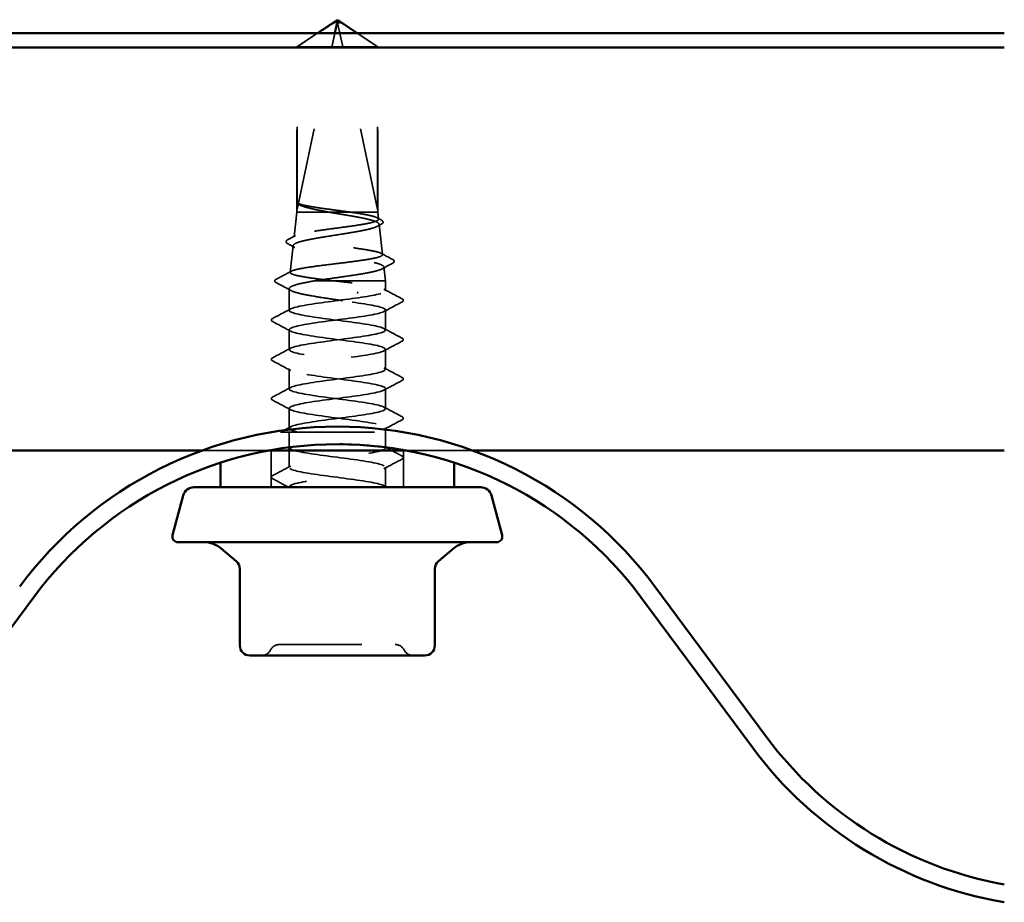
# Model space of a CAD drawing. Units: inches. Extents: x 0.6 to 33.4, y 0.3 to 21.4.
# Drawn here: x 21.9 to 23.1, y 13.2 to 14.3 of the extents above; entities that cross this region are included whole.
import ezdxf

# ---------------------------------------------------------------- set-up
doc = ezdxf.new("R2010")
doc.units = ezdxf.units.IN
doc.header["$LTSCALE"] = 2
doc.header["$MEASUREMENT"] = 0
doc.linetypes.add('DASHED', pattern=[0.2067, 0.1654, -0.0413])
doc.layers.add('Hidden (ANSI)', color=7, linetype='DASHED', lineweight=35)
doc.layers.add('Visible (ANSI)', color=7, linetype='Continuous', lineweight=50)

msp = doc.modelspace()

# ---------------------------------------------------------------- linework, layer by layer
at = {"layer": 'Hidden (ANSI)', "ltscale": 0.218291}
msp.add_line((22.35392, 14.0741), (22.3058, 14.29831), dxfattribs=at)
at = {"layer": 'Hidden (ANSI)', "ltscale": 0.028521}
for p, q in [((22.28095, 14.28785), (22.25604, 14.27104)), ((22.32912, 14.28785), (22.35404, 14.27104))]:
    msp.add_line(p, q, dxfattribs=at)
at = {"layer": 'Hidden (ANSI)', "ltscale": 0.003077}
msp.add_line((22.25615, 14.27104), (22.25604, 14.27104), dxfattribs=at)
at = {"layer": 'Hidden (ANSI)', "ltscale": 0.190639}
for p, q in [((22.25604, 14.07076), (22.25604, 14.27104)), ((22.35404, 14.07076), (22.35404, 14.27104))]:
    msp.add_line(p, q, dxfattribs=at)
at = {"layer": 'Hidden (ANSI)', "ltscale": 0.187464}
for p, q in [((22.25615, 14.0741), (22.25615, 14.27104)), ((22.35392, 14.0741), (22.35392, 14.27104))]:
    msp.add_line(p, q, dxfattribs=at)
at = {"layer": 'Hidden (ANSI)', "ltscale": 0.201158}
msp.add_line((22.25615, 14.0741), (22.29843, 14.27104), dxfattribs=at)
at = {"layer": 'Hidden (ANSI)', "ltscale": 0.063708}
msp.add_line((22.29843, 14.27104), (22.25615, 14.27104), dxfattribs=at)
at = {"layer": 'Hidden (ANSI)', "ltscale": 0.079517}
msp.add_line((22.35404, 14.27104), (22.29843, 14.27104), dxfattribs=at)
at = {"layer": 'Hidden (ANSI)', "ltscale": 0.028579}
msp.add_line((22.25604, 14.07076), (22.25269, 14.04083), dxfattribs=at)
at = {"layer": 'Hidden (ANSI)', "ltscale": 0.146503}
msp.add_line((22.35404, 14.07076), (22.25604, 14.07076), dxfattribs=at)
at = {"layer": 'Hidden (ANSI)', "ltscale": 0.007963}
msp.add_line((22.35404, 14.07076), (22.35498, 14.06235), dxfattribs=at)
at = {"layer": 'Hidden (ANSI)', "ltscale": 0.035241}
msp.add_line((22.35567, 14.0562), (22.3598, 14.01932), dxfattribs=at)
at = {"layer": 'Hidden (ANSI)', "ltscale": 0.031082}
msp.add_line((22.25151, 14.03035), (22.24787, 13.99781), dxfattribs=at)
at = {"layer": 'Hidden (ANSI)', "ltscale": 0.016254}
msp.add_line((22.36146, 14.00449), (22.36337, 13.98743), dxfattribs=at)
at = {"layer": 'Hidden (ANSI)', "ltscale": 0.115103}
msp.add_line((22.36337, 13.98743), (22.27692, 13.98743), dxfattribs=at)
at = {"layer": 'Hidden (ANSI)', "ltscale": 0.011237}
msp.add_line((22.36337, 13.97552), (22.36337, 13.98743), dxfattribs=at)
at = {"layer": 'Hidden (ANSI)', "ltscale": 0.025056}
msp.add_line((22.2467, 13.95171), (22.2467, 13.97813), dxfattribs=at)
at = {"layer": 'Hidden (ANSI)', "ltscale": 0.023028}
for p, q in [((22.36337, 13.9279), (22.36337, 13.95219)), ((22.2467, 13.9041), (22.2467, 13.92838)), ((22.36337, 13.88029), (22.36337, 13.90457)), ((22.2467, 13.85648), (22.2467, 13.88076)), ((22.36337, 13.83267), (22.36337, 13.85695)), ((22.2467, 13.80886), (22.2467, 13.83314)), ((22.36337, 13.78505), (22.36337, 13.80933)), ((22.2467, 13.76124), (22.2467, 13.78552)), ((22.36337, 13.73743), (22.36337, 13.76171))]:
    msp.add_line(p, q, dxfattribs=at)
at = {"layer": 'Hidden (ANSI)', "ltscale": 0.017009}
msp.add_line((22.2467, 13.78613), (22.2467, 13.8041), dxfattribs=at)
at = {"layer": 'Hidden (ANSI)', "color": 96, "ltscale": 0.076478, "true_color": 0x008000}
for p, q in [((22.22081, 13.78172), (22.1404, 13.78172)), ((22.46967, 13.78172), (22.38926, 13.78172))]:
    msp.add_line(p, q, dxfattribs=at)
at = {"layer": 'Hidden (ANSI)', "ltscale": 0.043076}
for p, q in [((22.2247, 13.73743), (22.2247, 13.78277)), ((22.38537, 13.73743), (22.38537, 13.78277))]:
    msp.add_line(p, q, dxfattribs=at)
at = {"layer": 'Hidden (ANSI)', "ltscale": 0.000233782}
for p, q in [((22.16337, 13.76708), (22.16337, 13.76743)), ((22.4467, 13.76708), (22.4467, 13.76743))]:
    msp.add_line(p, q, dxfattribs=at)
at = {"layer": 'Hidden (ANSI)', "ltscale": 0.000353499}
msp.add_line((22.2467, 13.73743), (22.2467, 13.7379), dxfattribs=at)
at = {"layer": 'Hidden (ANSI)', "ltscale": 0.005738}
msp.add_arc((22.30254, 14.29761), 0.00333, 12.11462, 117.48043, dxfattribs=at)
at = {"layer": 'Hidden (ANSI)', "ltscale": 0.012588}
for centre, start, end in [((22.2348, 13.53476), 90, 153.6122), ((22.37527, 13.53476), 26.3878, 90), ((22.2133, 13.54543), 270, 333.6122), ((22.39677, 13.54543), 206.3878, 270)]:
    msp.add_arc(centre, 0.012, start, end, dxfattribs=at)
at = {"layer": 'Hidden (ANSI)', "ltscale": 0.001286}
msp.add_ellipse((22.32955, 13.97338), major_axis=(0, 0.000667), ratio=0.309017, start_param=3.6209366, end_param=5.8038414, dxfattribs=at)
at = {"layer": 'Hidden (ANSI)', "ltscale": 0.051043}
msp.add_open_spline([(22.35392, 14.27104), (22.35205, 14.27231), (22.34871, 14.27456), (22.34528, 14.27686), (22.34168, 14.27928), (22.33867, 14.2813), (22.33493, 14.28381), (22.33226, 14.2856), (22.32946, 14.28747), (22.3276, 14.28871), (22.32559, 14.29005), (22.32422, 14.29097), (22.32271, 14.29197), (22.32165, 14.29267), (22.32023, 14.2936), (22.31903, 14.2944), (22.31749, 14.2954), (22.31636, 14.29613), (22.31517, 14.2969), (22.31435, 14.29742), (22.31329, 14.29809), (22.3124, 14.29864), (22.3113, 14.29931), (22.31051, 14.29977), (22.30971, 14.30022), (22.30931, 14.30044), (22.30908, 14.30056)], degree=3, knots=[-0.33118354, -0.33118354, -0.33118354, -0.33118354, -0.32945862, -0.32773371, -0.32687125, -0.32428388, -0.32255897, -0.31910914, -0.31738422, -0.31393439, -0.31220948, -0.30875965, -0.30703474, -0.30358491, -0.30185999, -0.29668525, -0.29323542, -0.28633577, -0.28288594, -0.27598628, -0.27253645, -0.26218697, -0.25528731, -0.241488, -0.23458834, -0.22207079, -0.22207079, -0.22207079, -0.22207079], dxfattribs=at)
at = {"layer": 'Hidden (ANSI)', "ltscale": 0.028616}
msp.add_rational_spline([(22.25615, 14.27104), (22.27294, 14.28234), (22.28118, 14.28785)], [1, 1.47051995914, 1.90872035158], degree=2, dxfattribs=at)
at = {"layer": 'Hidden (ANSI)', "ltscale": 0.028524}
msp.add_rational_spline([(22.30203, 14.28785), (22.30084, 14.28231), (22.29843, 14.27104)], [1.19291846276, 1.16152316533, 1], degree=2, dxfattribs=at)
at = {"layer": 'Hidden (ANSI)', "ltscale": 0.015619}
msp.add_open_spline([(22.25904, 14.08083), (22.25818, 14.08116), (22.25766, 14.08139), (22.25719, 14.08155), (22.25707, 14.08159), (22.25697, 14.08158), (22.25694, 14.08158), (22.25691, 14.08155), (22.2569, 14.08154), (22.25689, 14.08152), (22.25689, 14.08152), (22.25689, 14.08151), (22.25689, 14.0815), (22.25689, 14.0815), (22.25689, 14.08149), (22.25689, 14.08148), (22.25689, 14.08148), (22.25689, 14.08147), (22.25689, 14.08146), (22.25689, 14.08145), (22.2569, 14.08144), (22.25691, 14.0814), (22.25692, 14.08136), (22.25698, 14.08122), (22.25709, 14.08108), (22.25755, 14.08058), (22.25809, 14.08014), (22.25904, 14.07965)], degree=3, knots=[0, 0, 0, 0, 0.02878144, 0.02878144, 0.04309826, 0.04309826, 0.04820277, 0.04820277, 0.0503506, 0.0503506, 0.05092736, 0.05092736, 0.05127536, 0.05127536, 0.05156385, 0.05156385, 0.05187831, 0.05187831, 0.05238665, 0.05238665, 0.0535219, 0.0535219, 0.05712507, 0.05712507, 0.07373524, 0.07373524, 0.10812795, 0.10812795, 0.10812795, 0.10812795], dxfattribs=at)
at = {"layer": 'Hidden (ANSI)', "ltscale": 0.073376}
msp.add_open_spline([(22.32148, 14.07076), (22.31541, 14.07161), (22.30899, 14.07245), (22.29613, 14.07414), (22.28983, 14.07498), (22.27828, 14.07666), (22.27312, 14.07749), (22.26456, 14.07917), (22.26123, 14.07999), (22.25904, 14.08083)], degree=3, knots=[0, 0, 0, 0, 0.0741968, 0.0741968, 0.14839359, 0.14839359, 0.22163697, 0.22163697, 0.29488036, 0.29488036, 0.29488036, 0.29488036], dxfattribs=at)
at = {"layer": 'Hidden (ANSI)', "ltscale": 0.048256}
msp.add_open_spline([(22.25904, 14.07965), (22.26127, 14.07849), (22.26469, 14.07735), (22.27257, 14.07529), (22.27661, 14.07439), (22.28553, 14.07257), (22.29035, 14.07167), (22.29537, 14.07076)], degree=3, knots=[0, 0, 0, 0, 0.07524033, 0.07524033, 0.13458912, 0.13458912, 0.19393791, 0.19393791, 0.19393791, 0.19393791], dxfattribs=at)
at = {"layer": 'Hidden (ANSI)', "ltscale": 0.626981}
msp.add_open_spline([(22.30183, 13.98743), (22.29422, 13.98832), (22.28678, 13.98921), (22.27315, 13.99101), (22.26708, 13.9919), (22.25711, 13.99369), (22.25331, 13.99458), (22.24848, 13.99638), (22.24749, 13.99727), (22.24848, 13.99906), (22.25043, 13.99995), (22.25702, 14.00175), (22.26159, 14.00264), (22.27273, 14.00443), (22.27919, 14.00532), (22.29315, 14.00712), (22.30052, 14.00801), (22.31516, 14.00981), (22.3223, 14.0107), (22.3354, 14.01249), (22.34124, 14.01338), (22.35083, 14.01518), (22.3545, 14.01607), (22.35918, 14.01787), (22.36015, 14.01876), (22.35925, 14.02055), (22.3574, 14.02144), (22.35112, 14.02324), (22.34676, 14.02413), (22.33611, 14.02593), (22.32993, 14.02682), (22.31656, 14.02861), (22.30952, 14.0295), (22.29549, 14.0313), (22.28865, 14.03219), (22.2761, 14.03399), (22.2705, 14.03488), (22.2613, 14.03668), (22.25778, 14.03757), (22.25329, 14.03937), (22.25235, 14.04026), (22.2532, 14.04205), (22.25497, 14.04295), (22.26096, 14.04474), (22.26513, 14.04563), (22.27531, 14.04743), (22.28122, 14.04832), (22.29399, 14.05012), (22.30073, 14.05101), (22.31413, 14.05281), (22.32067, 14.0537), (22.33266, 14.0555), (22.33801, 14.05639), (22.34678, 14.05819), (22.35014, 14.05908), (22.35442, 14.06088), (22.3553, 14.06177), (22.35447, 14.06357), (22.35278, 14.06446), (22.34703, 14.06626), (22.34305, 14.06716), (22.3333, 14.06896), (22.32762, 14.06986), (22.32148, 14.07076)], degree=3, knots=[0, 0, 0, 0, 0.0877956, 0.0877956, 0.1751594, 0.1751594, 0.2620913, 0.2620913, 0.3485914, 0.3485914, 0.4346597, 0.4346597, 0.5202961, 0.5202961, 0.6055006, 0.6055006, 0.6902732, 0.6902732, 0.7746138, 0.7746138, 0.8585226, 0.8585226, 0.9419995, 0.9419995, 1.0250444, 1.0250444, 1.1076574, 1.1076574, 1.1898384, 1.1898384, 1.2715874, 1.2715874, 1.3529045, 1.3529045, 1.4337896, 1.4337896, 1.5142428, 1.5142428, 1.5942639, 1.5942639, 1.6738531, 1.6738531, 1.7530102, 1.7530102, 1.8317353, 1.8317353, 1.9100285, 1.9100285, 1.9878896, 1.9878896, 2.0653187, 2.0653187, 2.1423157, 2.1423157, 2.2188808, 2.2188808, 2.2950138, 2.2950138, 2.3707148, 2.3707148, 2.4459838, 2.4459838, 2.5211489, 2.5211489, 2.5211489, 2.5211489], dxfattribs=at)
at = {"layer": 'Hidden (ANSI)', "ltscale": 0.523595}
msp.add_open_spline([(22.29537, 14.07076), (22.3017, 14.06967), (22.30826, 14.0686), (22.32109, 14.06642), (22.32723, 14.06535), (22.33827, 14.06318), (22.34304, 14.0621), (22.35055, 14.05993), (22.3532, 14.05885), (22.35596, 14.05668), (22.35604, 14.05561), (22.35357, 14.05344), (22.35103, 14.05236), (22.34363, 14.05019), (22.33884, 14.04912), (22.32759, 14.04695), (22.32124, 14.04587), (22.30784, 14.0437), (22.3009, 14.04263), (22.28737, 14.04046), (22.28092, 14.03939), (22.26936, 14.03722), (22.26438, 14.03614), (22.25661, 14.03398), (22.2539, 14.0329), (22.25115, 14.03073), (22.25116, 14.02966), (22.25394, 14.02749), (22.2567, 14.02642), (22.26465, 14.02425), (22.26977, 14.02318), (22.28173, 14.02101), (22.28845, 14.01994), (22.30262, 14.01777), (22.30993, 14.0167), (22.32416, 14.01453), (22.33094, 14.01346), (22.34304, 14.01129), (22.34824, 14.01022), (22.35631, 14.00805), (22.3591, 14.00698), (22.36186, 14.00482), (22.36179, 14.00374), (22.35874, 14.00158), (22.35578, 14.00051), (22.34732, 13.99834), (22.34189, 13.99727), (22.32925, 13.9951), (22.32215, 13.99403), (22.30833, 13.99203), (22.30179, 13.99111), (22.28893, 13.98927), (22.28269, 13.98835), (22.27692, 13.98743)], degree=3, knots=[0, 0, 0, 0, 0.0752452, 0.0752452, 0.1510051, 0.1510051, 0.2272797, 0.2272797, 0.3040691, 0.3040691, 0.3813733, 0.3813733, 0.4591923, 0.4591923, 0.5375261, 0.5375261, 0.6163749, 0.6163749, 0.6957385, 0.6957385, 0.7756172, 0.7756172, 0.8560108, 0.8560108, 0.9369194, 0.9369194, 1.018343, 1.018343, 1.1002817, 1.1002817, 1.1827355, 1.1827355, 1.2657043, 1.2657043, 1.3491883, 1.3491883, 1.4331873, 1.4331873, 1.5177015, 1.5177015, 1.6027309, 1.6027309, 1.6882754, 1.6882754, 1.7743351, 1.7743351, 1.86091, 1.86091, 1.948, 1.948, 2.0226764, 2.0226764, 2.0977378, 2.0977378, 2.0977378, 2.0977378], dxfattribs=at)
at = {"layer": 'Hidden (ANSI)', "ltscale": 0.005237}
msp.add_open_spline([(22.35331, 14.06402), (22.35496, 14.06314), (22.35661, 14.06226), (22.35826, 14.06138)], degree=3, dxfattribs=at)
at = {"layer": 'Hidden (ANSI)', "ltscale": 0.005285}
msp.add_open_spline([(22.35837, 14.05629), (22.35672, 14.05539), (22.35506, 14.05449), (22.35341, 14.05358)], degree=3, dxfattribs=at)
at = {"layer": 'Hidden (ANSI)', "ltscale": 0.027537}
msp.add_open_spline([(22.35826, 14.06138), (22.35915, 14.06091), (22.3598, 14.06043), (22.36056, 14.05924), (22.36059, 14.05847), (22.35988, 14.05724), (22.35924, 14.05676), (22.35837, 14.05629)], degree=3, knots=[0, 0, 0, 0, 0.03711037, 0.03711037, 0.07297715, 0.07297715, 0.11040511, 0.11040511, 0.11040511, 0.11040511], dxfattribs=at)
at = {"layer": 'Hidden (ANSI)', "ltscale": 0.027594}
msp.add_open_spline([(22.24471, 14.03271), (22.24381, 14.0332), (22.24315, 14.0337), (22.24243, 14.03553), (22.24334, 14.03662), (22.2448, 14.03739)], degree=3, knots=[0, 0, 0, 0, 0.04302283, 0.04302283, 0.11043296, 0.11043296, 0.11043296, 0.11043296], dxfattribs=at)
at = {"layer": 'Hidden (ANSI)', "ltscale": 0.009598}
msp.add_open_spline([(22.25367, 14.02786), (22.25069, 14.02949), (22.2477, 14.0311), (22.24471, 14.03271)], degree=3, dxfattribs=at)
at = {"layer": 'Hidden (ANSI)', "ltscale": 0.010132}
msp.add_open_spline([(22.2448, 14.03739), (22.24796, 14.03906), (22.25112, 14.04075), (22.25428, 14.04243)], degree=3, dxfattribs=at)
at = {"layer": 'Hidden (ANSI)', "ltscale": 0.014987}
msp.add_open_spline([(22.35827, 14.02085), (22.36293, 14.01837), (22.3676, 14.0159), (22.37227, 14.01343)], degree=3, dxfattribs=at)
at = {"layer": 'Hidden (ANSI)', "ltscale": 0.013883}
msp.add_open_spline([(22.37233, 14.00909), (22.36801, 14.00678), (22.3637, 14.00446), (22.3594, 14.00213)], degree=3, dxfattribs=at)
at = {"layer": 'Hidden (ANSI)', "ltscale": 0.027635}
msp.add_open_spline([(22.37227, 14.01343), (22.37319, 14.01294), (22.37386, 14.01244), (22.37439, 14.01066), (22.37355, 14.00974), (22.37233, 14.00909)], degree=3, knots=[0, 0, 0, 0, 0.04714826, 0.04714826, 0.1106759, 0.1106759, 0.1106759, 0.1106759], dxfattribs=at)
at = {"layer": 'Hidden (ANSI)', "ltscale": 0.019814}
msp.add_open_spline([(22.23085, 13.9895), (22.23702, 13.99275), (22.24318, 13.996), (22.24934, 13.99928)], degree=3, dxfattribs=at)
at = {"layer": 'Hidden (ANSI)', "ltscale": 0.027666}
msp.add_open_spline([(22.2308, 13.98543), (22.22984, 13.98594), (22.22913, 13.98653), (22.22907, 13.98832), (22.22983, 13.98896), (22.23085, 13.9895)], degree=3, knots=[0, 0, 0, 0, 0.0540624, 0.0540624, 0.11085653, 0.11085653, 0.11085653, 0.11085653], dxfattribs=at)
at = {"layer": 'Hidden (ANSI)', "ltscale": 0.019532}
msp.add_open_spline([(22.24897, 13.97569), (22.24293, 13.97896), (22.23687, 13.9822), (22.2308, 13.98543)], degree=3, dxfattribs=at)
at = {"layer": 'Hidden (ANSI)', "ltscale": 1.129977}
msp.add_open_spline([(22.25785, 13.8041), (22.24474, 13.80699), (22.24332, 13.80989), (22.25437, 13.81279), (22.26542, 13.81568), (22.28834, 13.81858), (22.31054, 13.82148), (22.33274, 13.82438), (22.35302, 13.82727), (22.36023, 13.83017), (22.36745, 13.83307), (22.36121, 13.83596), (22.34495, 13.83886), (22.32869, 13.84176), (22.30328, 13.84466), (22.28268, 13.84755), (22.26208, 13.85045), (22.24742, 13.85335), (22.24673, 13.85624), (22.24605, 13.85914), (22.25939, 13.86204), (22.27942, 13.86494), (22.29945, 13.86783), (22.3251, 13.87073), (22.34227, 13.87363), (22.35943, 13.87652), (22.36719, 13.87942), (22.36129, 13.88232), (22.35538, 13.88522), (22.33612, 13.88811), (22.31409, 13.89101), (22.29206, 13.89391), (22.26845, 13.8968), (22.25624, 13.8997), (22.24402, 13.9026), (22.24386, 13.9055), (22.25583, 13.90839), (22.26781, 13.91129), (22.29128, 13.91419), (22.31335, 13.91708), (22.33542, 13.91998), (22.3549, 13.92288), (22.36108, 13.92578), (22.36727, 13.92867), (22.35982, 13.93157), (22.34284, 13.93447), (22.32585, 13.93736), (22.30025, 13.94026), (22.28009, 13.94316), (22.25994, 13.94606), (22.24632, 13.94895), (22.24671, 13.95185), (22.24711, 13.95475), (22.26151, 13.95764), (22.28199, 13.96054), (22.30248, 13.96344), (22.32794, 13.96634), (22.3444, 13.96923), (22.36086, 13.97213), (22.36741, 13.97503), (22.36047, 13.97792), (22.35478, 13.9803), (22.34045, 13.98267), (22.32306, 13.98505)], degree=3, knots=[8.7964594, 8.7964594, 8.7964594, 8.7964594, 9.9432673, 9.9432673, 9.9432673, 11.0900752, 11.0900752, 11.0900752, 12.236883, 12.236883, 12.236883, 13.3836909, 13.3836909, 13.3836909, 14.5304987, 14.5304987, 14.5304987, 15.6773066, 15.6773066, 15.6773066, 16.8241145, 16.8241145, 16.8241145, 17.9709223, 17.9709223, 17.9709223, 19.1177302, 19.1177302, 19.1177302, 20.2645381, 20.2645381, 20.2645381, 21.4113459, 21.4113459, 21.4113459, 22.5581538, 22.5581538, 22.5581538, 23.7049616, 23.7049616, 23.7049616, 24.8517695, 24.8517695, 24.8517695, 25.9985774, 25.9985774, 25.9985774, 27.1453852, 27.1453852, 27.1453852, 28.2921931, 28.2921931, 28.2921931, 29.439001, 29.439001, 29.439001, 30.5858088, 30.5858088, 30.5858088, 31.7326167, 31.7326167, 31.7326167, 32.6725636, 32.6725636, 32.6725636, 32.6725636], dxfattribs=at)
at = {"layer": 'Hidden (ANSI)', "ltscale": 0.165758}
msp.add_open_spline([(22.27692, 13.98743), (22.27019, 13.98628), (22.26426, 13.98515), (22.25467, 13.98285), (22.25111, 13.98172), (22.24686, 13.97942), (22.24621, 13.97829), (22.24795, 13.976), (22.25031, 13.97486), (22.25777, 13.97257), (22.26279, 13.97143), (22.27483, 13.96914), (22.28174, 13.968), (22.29466, 13.966), (22.30039, 13.96514), (22.31189, 13.96343), (22.31759, 13.96257), (22.32306, 13.96171)], degree=3, knots=[0, 0, 0, 0, 0.08876185, 0.08876185, 0.1775237, 0.1775237, 0.26628554, 0.26628554, 0.35504739, 0.35504739, 0.44380924, 0.44380924, 0.53257109, 0.53257109, 0.59902856, 0.59902856, 0.66548603, 0.66548603, 0.66548603, 0.66548603], dxfattribs=at)
at = {"layer": 'Hidden (ANSI)', "ltscale": 0.020535}
msp.add_open_spline([(22.32306, 13.98505), (22.31622, 13.98584), (22.30902, 13.98663), (22.30183, 13.98743)], degree=3, dxfattribs=at)
at = {"layer": 'Hidden (ANSI)', "ltscale": 0.023355}
for points in [[(22.36163, 13.97738), (22.36887, 13.9735), (22.37612, 13.96966), (22.38338, 13.96582)], [(22.38338, 13.96189), (22.37612, 13.95806), (22.36887, 13.95421), (22.36163, 13.95033)], [(22.2267, 13.94201), (22.23396, 13.94585), (22.24121, 13.94969), (22.24845, 13.95357)], [(22.24845, 13.92652), (22.24121, 13.9304), (22.23396, 13.93425), (22.2267, 13.93808)], [(22.36163, 13.92976), (22.36887, 13.92588), (22.37612, 13.92204), (22.38338, 13.9182)], [(22.38338, 13.91427), (22.37612, 13.91044), (22.36887, 13.90659), (22.36163, 13.90272)], [(22.2267, 13.89439), (22.23396, 13.89823), (22.24121, 13.90207), (22.24845, 13.90595)], [(22.24845, 13.87891), (22.24121, 13.88278), (22.23396, 13.88663), (22.2267, 13.89046)], [(22.36163, 13.88214), (22.36887, 13.87827), (22.37612, 13.87442), (22.38338, 13.87058)], [(22.38338, 13.86666), (22.37612, 13.86282), (22.36887, 13.85897), (22.36163, 13.8551)], [(22.2267, 13.84677), (22.23396, 13.85061), (22.24121, 13.85446), (22.24845, 13.85833)], [(22.24845, 13.83129), (22.24121, 13.83516), (22.23396, 13.83901), (22.2267, 13.84285)], [(22.36163, 13.83452), (22.36887, 13.83065), (22.37612, 13.8268), (22.38338, 13.82296)], [(22.38338, 13.81904), (22.37612, 13.8152), (22.36887, 13.81135), (22.36163, 13.80748)], [(22.38338, 13.77142), (22.37612, 13.76758), (22.36887, 13.76373), (22.36163, 13.75986)], [(22.2267, 13.75154), (22.23396, 13.75537), (22.24121, 13.75922), (22.24845, 13.76309)]]:
    msp.add_open_spline(points, degree=3, dxfattribs=at)
at = {"layer": 'Hidden (ANSI)', "ltscale": 0.984239}
msp.add_open_spline([(22.32306, 13.96171), (22.34427, 13.95882), (22.36058, 13.95592), (22.36302, 13.95302), (22.36546, 13.95013), (22.35392, 13.94723), (22.33472, 13.94433), (22.31552, 13.94143), (22.28972, 13.93854), (22.27148, 13.93564), (22.25324, 13.93274), (22.24355, 13.92985), (22.24774, 13.92695), (22.25193, 13.92405), (22.26977, 13.92115), (22.29146, 13.91826), (22.31314, 13.91536), (22.3375, 13.91246), (22.35116, 13.90957), (22.36481, 13.90667), (22.36702, 13.90377), (22.35657, 13.90087), (22.34611, 13.89798), (22.32357, 13.89508), (22.30132, 13.89218), (22.27906, 13.88929), (22.25831, 13.88639), (22.25045, 13.88349), (22.24259, 13.88059), (22.24805, 13.8777), (22.26384, 13.8748), (22.27963, 13.8719), (22.30488, 13.86901), (22.32573, 13.86611), (22.34658, 13.86321), (22.3619, 13.86031), (22.36326, 13.85742), (22.36463, 13.85452), (22.35197, 13.85162), (22.33225, 13.84873), (22.31252, 13.84583), (22.2868, 13.84293), (22.2692, 13.84003), (22.25161, 13.83714), (22.2431, 13.83424), (22.24834, 13.83134), (22.25359, 13.82845), (22.27231, 13.82555), (22.29422, 13.82265), (22.31614, 13.81975), (22.34005, 13.81686), (22.35284, 13.81396), (22.36562, 13.81106), (22.36657, 13.80817), (22.35518, 13.80527), (22.35364, 13.80488), (22.3519, 13.80449), (22.34998, 13.8041)], degree=3, knots=[-32.6725636, -32.6725636, -32.6725636, -32.6725636, -31.5257557, -31.5257557, -31.5257557, -30.3789479, -30.3789479, -30.3789479, -29.23214, -29.23214, -29.23214, -28.0853321, -28.0853321, -28.0853321, -26.9385243, -26.9385243, -26.9385243, -25.7917164, -25.7917164, -25.7917164, -24.6449086, -24.6449086, -24.6449086, -23.4981007, -23.4981007, -23.4981007, -22.3512928, -22.3512928, -22.3512928, -21.204485, -21.204485, -21.204485, -20.0576771, -20.0576771, -20.0576771, -18.9108692, -18.9108692, -18.9108692, -17.7640614, -17.7640614, -17.7640614, -16.6172535, -16.6172535, -16.6172535, -15.4704457, -15.4704457, -15.4704457, -14.3236378, -14.3236378, -14.3236378, -13.1768299, -13.1768299, -13.1768299, -12.0300221, -12.0300221, -12.0300221, -11.8752202, -11.8752202, -11.8752202, -11.8752202], dxfattribs=at)
at = {"layer": 'Hidden (ANSI)', "ltscale": 0.027706}
for points in [[(22.38338, 13.96582), (22.38431, 13.96533), (22.385, 13.96477), (22.38508, 13.96303), (22.38435, 13.96241), (22.38338, 13.96189)], [(22.2267, 13.93808), (22.22577, 13.93857), (22.22508, 13.93914), (22.225, 13.94088), (22.22573, 13.9415), (22.2267, 13.94201)], [(22.38338, 13.9182), (22.38431, 13.91771), (22.385, 13.91715), (22.38508, 13.91541), (22.38435, 13.91479), (22.38338, 13.91427)], [(22.2267, 13.89046), (22.22577, 13.89096), (22.22508, 13.89152), (22.225, 13.89326), (22.22573, 13.89388), (22.2267, 13.89439)], [(22.38338, 13.87058), (22.38431, 13.87009), (22.385, 13.86953), (22.38508, 13.86779), (22.38435, 13.86717), (22.38338, 13.86666)], [(22.2267, 13.84285), (22.22577, 13.84334), (22.22508, 13.8439), (22.225, 13.84564), (22.22573, 13.84626), (22.2267, 13.84677)], [(22.38338, 13.82296), (22.38431, 13.82247), (22.385, 13.82191), (22.38508, 13.82017), (22.38435, 13.81955), (22.38338, 13.81904)], [(22.38338, 13.77534), (22.38431, 13.77485), (22.385, 13.77429), (22.38508, 13.77255), (22.38435, 13.77193), (22.38338, 13.77142)], [(22.2267, 13.74761), (22.22577, 13.7481), (22.22508, 13.74866), (22.225, 13.7504), (22.22573, 13.75102), (22.2267, 13.75154)]]:
    msp.add_open_spline(points, degree=3, knots=[0, 0, 0, 0, 0.05425934, 0.05425934, 0.11103282, 0.11103282, 0.11103282, 0.11103282], dxfattribs=at)
at = {"layer": 'Hidden (ANSI)', "ltscale": 0.0133}
msp.add_open_spline([(22.23603, 13.8041), (22.24017, 13.80629), (22.24431, 13.8085), (22.24845, 13.81071)], degree=3, dxfattribs=at)
at = {"layer": 'Hidden (ANSI)', "ltscale": 0.0457}
msp.add_open_spline([(22.23603, 13.8041), (22.23603, 13.8041), (22.23686, 13.8041), (22.24102, 13.8041), (22.24547, 13.8041), (22.25147, 13.8041)], degree=3, knots=[-0.18406013, -0.18406013, -0.18406013, -0.18406013, -0.11290755, -0.11290755, 0, 0, 0, 0], dxfattribs=at)
at = {"layer": 'Hidden (ANSI)', "ltscale": 0.011809}
msp.add_open_spline([(22.25147, 13.8041), (22.25183, 13.8041), (22.25243, 13.8041), (22.2541, 13.8041), (22.25505, 13.8041), (22.25696, 13.8041), (22.25798, 13.8041), (22.25994, 13.8041), (22.26073, 13.8041), (22.26128, 13.8041)], degree=3, knots=[-0.028344014, -0.028344014, -0.028344014, -0.028344014, -0.021526196, -0.021526196, -0.014171553, -0.014171553, -0.006816973, -0.006816973, 0, 0, 0, 0], dxfattribs=at)
at = {"layer": 'Hidden (ANSI)', "ltscale": 0.098047}
msp.add_open_spline([(22.26128, 13.8041), (22.26972, 13.8041), (22.27871, 13.8041), (22.29701, 13.8041), (22.30615, 13.8041), (22.32267, 13.8041), (22.33, 13.8041), (22.34195, 13.8041), (22.34666, 13.8041), (22.34998, 13.8041)], degree=3, knots=[-0.39230496, -0.39230496, -0.39230496, -0.39230496, -0.28830714, -0.28830714, -0.18417399, -0.18417399, -0.08808072, -0.08808072, 0, 0, 0, 0], dxfattribs=at)
at = {"layer": 'Hidden (ANSI)', "ltscale": 0.426329}
msp.add_open_spline([(22.4467, 13.76743), (22.4467, 13.76743), (22.4431, 13.76865), (22.42861, 13.77296), (22.41773, 13.77598), (22.3927, 13.78158), (22.37685, 13.78454), (22.34198, 13.7887), (22.32295, 13.78985), (22.28713, 13.78985), (22.2681, 13.7887), (22.23323, 13.78454), (22.21737, 13.78158), (22.19235, 13.77598), (22.18147, 13.77296), (22.16698, 13.76865), (22.16337, 13.76743), (22.16337, 13.76743)], degree=3, knots=[0, 0, 0, 0, 0.204805, 0.204805, 0.40961, 0.40961, 0.6143461, 0.6143461, 0.8190821, 0.8190821, 1.0238182, 1.0238182, 1.2285543, 1.2285543, 1.4333593, 1.4333593, 1.6381643, 1.6381643, 1.6381643, 1.6381643], dxfattribs=at)
at = {"layer": 'Hidden (ANSI)', "ltscale": 0.359813}
msp.add_open_spline([(22.36337, 13.73743), (22.36337, 13.74033), (22.34936, 13.74322), (22.32904, 13.74612), (22.30871, 13.74902), (22.28317, 13.75191), (22.26645, 13.75481), (22.24973, 13.75771), (22.24272, 13.76061), (22.24929, 13.7635), (22.25585, 13.7664), (22.27563, 13.7693), (22.29776, 13.77219), (22.31988, 13.77509), (22.34316, 13.77799), (22.35479, 13.78089), (22.36194, 13.78266), (22.36478, 13.78444), (22.36268, 13.78622)], degree=3, knots=[0, 0, 0, 0, 1.1468079, 1.1468079, 1.1468079, 2.2936157, 2.2936157, 2.2936157, 3.4404236, 3.4404236, 3.4404236, 4.5872315, 4.5872315, 4.5872315, 5.7340393, 5.7340393, 5.7340393, 6.4377355, 6.4377355, 6.4377355, 6.4377355], dxfattribs=at)
at = {"layer": 'Hidden (ANSI)', "ltscale": 0.004266}
msp.add_open_spline([(22.24845, 13.78367), (22.2471, 13.78439), (22.24575, 13.78511), (22.2444, 13.78583)], degree=3, dxfattribs=at)
at = {"layer": 'Hidden (ANSI)', "ltscale": 0.359351}
msp.add_open_spline([(22.24691, 13.78616), (22.24505, 13.78326), (22.2572, 13.78036), (22.27669, 13.77746), (22.29618, 13.77457), (22.32195, 13.77167), (22.33984, 13.76877), (22.35774, 13.76588), (22.36679, 13.76298), (22.36202, 13.76008), (22.35726, 13.75718), (22.33893, 13.75429), (22.31712, 13.75139), (22.2953, 13.74849), (22.27118, 13.7456), (22.25799, 13.7427), (22.25, 13.74094), (22.24597, 13.73919), (22.24682, 13.73743)], degree=3, knots=[-9.5082332, -9.5082332, -9.5082332, -9.5082332, -8.3614254, -8.3614254, -8.3614254, -7.2146175, -7.2146175, -7.2146175, -6.0678096, -6.0678096, -6.0678096, -4.9210018, -4.9210018, -4.9210018, -3.7741939, -3.7741939, -3.7741939, -3.0787608, -3.0787608, -3.0787608, -3.0787608], dxfattribs=at)
at = {"layer": 'Hidden (ANSI)', "ltscale": 0.021894}
msp.add_open_spline([(22.36298, 13.78618), (22.36977, 13.78255), (22.37657, 13.77894), (22.38338, 13.77534)], degree=3, dxfattribs=at)
at = {"layer": 'Hidden (ANSI)', "ltscale": 0.020569}
msp.add_open_spline([(22.24587, 13.73743), (22.23949, 13.74084), (22.2331, 13.74423), (22.2267, 13.74761)], degree=3, dxfattribs=at)
at = {"layer": 'Hidden (ANSI)', "ltscale": 0.003648}
msp.add_open_spline([(22.36163, 13.73928), (22.36279, 13.73867), (22.36394, 13.73805), (22.3651, 13.73743)], degree=3, dxfattribs=at)
at = {"layer": 'Hidden (ANSI)', "ltscale": 0.209967}
msp.add_open_spline([(22.2348, 13.54676), (22.23481, 13.54676), (22.23582, 13.54676), (22.24059, 13.54676), (22.24528, 13.54676), (22.25696, 13.54676), (22.26359, 13.54676), (22.27738, 13.54676), (22.28427, 13.54676), (22.29593, 13.54676), (22.30051, 13.54676), (22.30504, 13.54676), (22.31206, 13.54676), (22.31911, 13.54676), (22.3366, 13.54676), (22.3466, 13.54676), (22.36218, 13.54676), (22.36804, 13.54676), (22.37398, 13.54676), (22.37524, 13.54676), (22.37526, 13.54676)], degree=3, knots=[-0.41771564, -0.41771564, -0.41771564, -0.41771564, -0.33967028, -0.33967028, -0.23060447, -0.23060447, -0.13462346, -0.13462346, -0.05177826, -0.05177826, 0, 0, 0, 0.08028028, 0.08028028, 0.20872874, 0.20872874, 0.33060969, 0.33060969, 0.41815293, 0.41815293, 0.41815293, 0.41815293], dxfattribs=at)
at = {"layer": 'Visible (ANSI)'}
for p, q in [((22.30504, 14.3041), (22.28095, 14.28785)), ((22.30504, 14.3041), (22.32912, 14.28785)), ((22.16337, 13.73743), (22.16337, 13.76708)), ((22.4467, 13.73743), (22.4467, 13.76708)), ((22.47897, 13.73743), (22.13111, 13.73743)), ((22.11823, 13.72755), (22.10527, 13.67915)), ((22.49184, 13.72755), (22.50481, 13.67915)), ((22.49837, 13.67076), (22.1117, 13.67076)), ((22.18252, 13.6477), (22.16433, 13.66296)), ((22.42756, 13.6477), (22.44574, 13.66296)), ((22.18681, 13.54543), (22.18681, 13.63851)), ((22.42327, 13.54543), (22.42327, 13.63851)), ((22.19881, 13.53343), (22.25192, 13.53343)), ((22.25192, 13.53343), (22.35815, 13.53343)), ((22.35815, 13.53343), (22.41127, 13.53343))]:
    msp.add_line(p, q, dxfattribs=at)
at = {"layer": 'Visible (ANSI)', "color": 96, "true_color": 0x008000}
for p, q in [((23.11392, 14.28785), (17.78059, 14.28785)), ((17.78059, 14.27052), (23.11392, 14.27052)), ((22.1404, 13.78172), (20.69167, 13.78172)), ((22.38926, 13.78172), (22.22081, 13.78172)), ((23.11392, 13.78172), (22.46967, 13.78172))]:
    msp.add_line(p, q, dxfattribs=at)
at = {"layer": 'Visible (ANSI)', "color": 5, "true_color": 0x0000ff}
for p, q in [((22.82594, 13.4341), (22.69027, 13.61698)), ((21.93694, 13.60427), (21.80127, 13.42139)), ((22.80881, 13.42139), (22.67313, 13.60427))]:
    msp.add_line(p, q, dxfattribs=at)
for centre, radius, start, end in [((22.30504, 13.33119), 0.47967, 36.57117, 143.42883), ((22.30504, 13.33119), 0.45833, 36.57117, 143.42883), ((23.19404, 13.70719), 0.45833, 216.57117, 259.93285), ((23.19404, 13.70719), 0.47967, 216.57117, 260.38494)]:
    msp.add_arc(centre, radius, start, end, dxfattribs=at)
at = {"layer": 'Visible (ANSI)'}
for centre, radius, start, end in [((22.13111, 13.7241), 0.01333, 90, 165), ((22.47897, 13.7241), 0.01333, 15, 90), ((22.1117, 13.67743), 0.00667, 165, 270), ((22.49837, 13.67743), 0.00667, 270, 15), ((22.14291, 13.63743), 0.03333, 50, 90), ((22.46717, 13.63743), 0.03333, 90, 130), ((22.17481, 13.63851), 0.012, 0, 50), ((22.43527, 13.63851), 0.012, 130, 180), ((22.19881, 13.54543), 0.012, 180, 270), ((22.41127, 13.54543), 0.012, 270, 0)]:
    msp.add_arc(centre, radius, start, end, dxfattribs=at)
msp.add_rational_spline([(22.28118, 14.28785), (22.2864, 14.29133), (22.29638, 14.29791), (22.30296, 14.30176), (22.30648, 14.30191), (22.30908, 14.30056)], [1.90872035158, 2.35147110503, 4.18692091141, 7.70579477054, 7.96723022881, 6.10740377948], degree=2, knots=[0.01512169, 0.01512169, 0.01512169, 0.0304004, 0.08356066, 0.21267721, 0.33118354, 0.33118354, 0.33118354], dxfattribs=at)
msp.add_rational_spline([(22.30428, 14.29831), (22.30369, 14.29555), (22.30203, 14.28785)], [1, 1.23946293179, 1.19291846276], degree=2, dxfattribs=at)
msp.add_open_spline([(22.30908, 14.30056), (22.30907, 14.30057), (22.30906, 14.30057), (22.30881, 14.3007), (22.30854, 14.30079), (22.30797, 14.30093), (22.30762, 14.30096), (22.30694, 14.3009), (22.30662, 14.30082), (22.3057, 14.30047), (22.30518, 14.30004), (22.30454, 14.29915), (22.30437, 14.29872), (22.30428, 14.29831)], degree=3, knots=[0.00292271, 0.00292271, 0.00292271, 0.00292271, 0.003026231, 0.003026231, 0.006052463, 0.006052463, 0.010393002, 0.010393002, 0.014733542, 0.014733542, 0.024710126, 0.024710126, 0.032940456, 0.032940456, 0.032940456, 0.032940456], dxfattribs=at)

doc.saveas('drawing.dxf')
